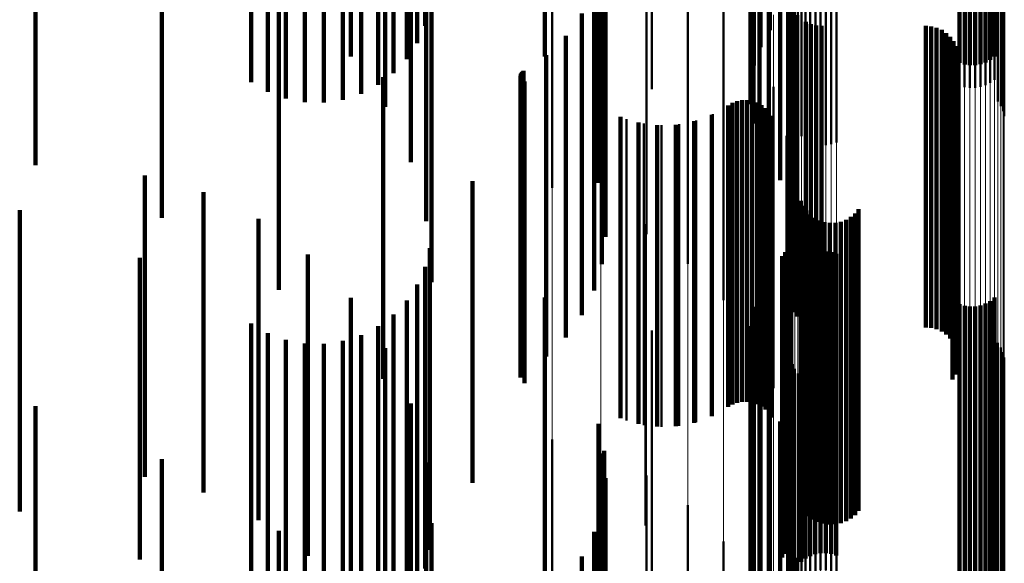
# Model space of a CAD drawing. Units: metres. Extents: x 0 to 10.8, y -0.6 to 0.6.
# Drawn here: x 0.1 to 0.1, y -0.5 to -0.4 of the extents above; entities that cross this region are included whole.
import ezdxf

# ---------------------------------------------------------------- set-up
doc = ezdxf.new("R2010")
doc.units = ezdxf.units.M
doc.linetypes.add('AUSGEZOGEN', pattern=[0])
doc.linetypes.add('VERDECKT2_S2', pattern=[0.009, 0.005, -0.004])
doc.layers.add('Fertigelement', color=7, linetype='AUSGEZOGEN', lineweight=50)
doc.layers.add('Standard', color=7, linetype='AUSGEZOGEN', lineweight=13)

msp = doc.modelspace()

# ---------------------------------------------------------------- linework, layer by layer
at = {"layer": 'Fertigelement', "transparency": 33554687}
for p, q in [((0.1, -0.441685), (0.1, -0.446189)), ((0.105104, -0.441738), (0.105104, -0.446624)), ((0.105537, -0.441733), (0.105537, -0.446618)), ((0.105189, -0.441763), (0.105189, -0.446649)), ((0.105277, -0.441775), (0.105277, -0.446661)), ((0.105366, -0.441774), (0.105366, -0.44666)), ((0.105453, -0.44176), (0.105453, -0.446646)), ((0.105615, -0.441768), (0.105615, -0.446578)), ((0.105685, -0.441824), (0.105685, -0.446528)), ((0.105745, -0.44189), (0.105745, -0.446467)), ((0.105793, -0.441964), (0.105793, -0.446398)), ((0.105829, -0.442046), (0.105829, -0.446323)), ((0.101637, -0.442229), (0.101637, -0.446934)), ((0.102318, -0.442155), (0.102318, -0.446222)), ((0.10234, -0.442242), (0.10234, -0.446143)), ((0.10585, -0.442132), (0.10585, -0.446243)), ((0.101687, -0.442254), (0.101687, -0.447254)), ((0.102375, -0.442323), (0.102375, -0.446068)), ((0.102423, -0.442398), (0.102423, -0.445999)), ((0.10164, -0.442536), (0.10164, -0.446611)), ((0.10179, -0.442561), (0.10179, -0.447561)), ((0.102483, -0.442464), (0.102483, -0.445938)), ((0.102553, -0.442519), (0.102553, -0.445887)), ((0.102631, -0.442563), (0.102631, -0.445848)), ((0.102715, -0.442592), (0.102715, -0.44582)), ((0.102802, -0.442608), (0.102802, -0.445806)), ((0.102891, -0.44261), (0.102891, -0.445804)), ((0.102979, -0.442596), (0.102979, -0.445816)), ((0.103064, -0.442569), (0.103064, -0.445842)), ((0.101696, -0.442837), (0.101696, -0.446292)), ((0.101942, -0.442846), (0.101942, -0.447846)), ((0.101804, -0.443126), (0.101804, -0.445987)), ((0.10213, -0.443191), (0.10213, -0.447828)), ((0.105108, -0.443278), (0.105108, -0.446248)), ((0.105193, -0.443254), (0.105193, -0.446275)), ((0.105281, -0.443242), (0.105281, -0.446287)), ((0.105369, -0.443244), (0.105369, -0.446285)), ((0.105456, -0.443259), (0.105456, -0.446269)), ((0.10554, -0.443287), (0.10554, -0.446239)), ((0.105617, -0.443327), (0.105617, -0.446196)), ((0.105686, -0.443379), (0.105686, -0.44614)), ((0.098346, -0.443491), (0.098346, -0.448318)), ((0.101961, -0.443394), (0.101961, -0.445704)), ((0.102263, -0.443561), (0.102263, -0.447472)), ((0.099156, -0.443722), (0.099156, -0.448107)), ((0.102337, -0.443948), (0.102337, -0.447101)), ((0.099916, -0.444089), (0.099916, -0.447773)), ((0.10235, -0.444341), (0.10235, -0.446723)), ((0.100601, -0.444581), (0.100601, -0.447326)), ((0.102276, -0.445125), (0.102276, -0.445969)), ((0.102278, -0.445034), (0.102278, -0.446057)), ((0.101191, -0.445183), (0.101191, -0.446778)), ((0.102289, -0.445215), (0.102289, -0.445883)), ((0.10236, -0.445382), (0.10236, -0.445722)), ((0.102415, -0.445454), (0.102415, -0.445652)), ((0.102415, -0.445652), (0.102415, -0.450454)), ((0.102557, -0.445567), (0.102557, -0.450567)), ((0.10264, -0.445604), (0.10264, -0.450604)), ((0.102728, -0.445627), (0.102728, -0.450627)), ((0.102819, -0.445634), (0.102819, -0.450634)), ((0.104547, -0.445634), (0.104547, -0.450634)), ((0.104638, -0.445642), (0.104638, -0.450642)), ((0.104727, -0.445665), (0.104727, -0.450665)), ((0.10236, -0.445722), (0.10236, -0.450382)), ((0.102715, -0.44582), (0.102715, -0.447592)), ((0.102802, -0.445806), (0.102802, -0.447608)), ((0.102891, -0.445804), (0.102891, -0.44761)), ((0.102979, -0.445816), (0.102979, -0.447596)), ((0.104811, -0.445702), (0.104811, -0.450702)), ((0.104887, -0.445753), (0.104887, -0.450753)), ((0.104953, -0.445816), (0.104953, -0.450816)), ((0.10167, -0.445877), (0.10167, -0.446146)), ((0.102276, -0.445969), (0.102276, -0.450125)), ((0.102289, -0.445883), (0.102289, -0.450215)), ((0.102423, -0.445999), (0.102423, -0.447398)), ((0.102483, -0.445938), (0.102483, -0.447464)), ((0.102553, -0.445887), (0.102553, -0.447519)), ((0.102631, -0.445848), (0.102631, -0.447562)), ((0.103064, -0.445842), (0.103064, -0.447569)), ((0.105008, -0.445889), (0.105008, -0.450858)), ((0.10505, -0.445971), (0.10505, -0.450779)), ((0.10167, -0.446146), (0.10167, -0.450877)), ((0.102278, -0.446057), (0.102278, -0.450034)), ((0.10234, -0.446143), (0.10234, -0.447242)), ((0.102375, -0.446068), (0.102375, -0.447323)), ((0.105078, -0.446058), (0.105078, -0.450694)), ((0.105091, -0.446149), (0.105091, -0.450605)), ((0.1, -0.446189), (0.1, -0.446685)), ((0.102318, -0.446222), (0.102318, -0.447155)), ((0.105088, -0.446241), (0.105088, -0.450516)), ((0.105829, -0.446323), (0.105829, -0.447046)), ((0.10585, -0.446243), (0.10585, -0.447132)), ((0.105037, -0.446416), (0.105037, -0.450346)), ((0.10507, -0.44633), (0.10507, -0.450429)), ((0.105745, -0.446467), (0.105745, -0.44689)), ((0.105793, -0.446398), (0.105793, -0.446964)), ((0.102022, -0.446643), (0.102022, -0.450375)), ((0.10499, -0.446495), (0.10499, -0.450269)), ((0.105104, -0.446624), (0.105104, -0.446624)), ((0.105189, -0.446649), (0.105189, -0.446649)), ((0.105453, -0.446646), (0.105453, -0.446646)), ((0.105537, -0.446618), (0.105537, -0.446618)), ((0.105615, -0.446578), (0.105615, -0.446578)), ((0.105685, -0.446528), (0.105685, -0.446528)), ((0.101191, -0.446778), (0.101191, -0.450183)), ((0.10235, -0.446723), (0.10235, -0.449341)), ((0.105277, -0.446661), (0.105277, -0.446661)), ((0.105366, -0.44666), (0.105366, -0.44666)), ((0.101268, -0.446953), (0.101268, -0.449823)), ((0.101341, -0.446912), (0.101341, -0.449863)), ((0.101419, -0.446883), (0.101419, -0.44989)), ((0.101501, -0.446868), (0.101501, -0.449905)), ((0.101585, -0.446867), (0.101585, -0.449906)), ((0.101667, -0.44688), (0.101667, -0.449893)), ((0.101747, -0.446907), (0.101747, -0.449868)), ((0.10182, -0.446946), (0.10182, -0.449829)), ((0.101013, -0.447099), (0.101013, -0.44968)), ((0.101887, -0.446997), (0.101887, -0.44978)), ((0.101944, -0.447058), (0.101944, -0.44972)), ((0.101989, -0.447128), (0.101989, -0.449652)), ((0.102337, -0.447101), (0.102337, -0.448948)), ((0.099584, -0.447179), (0.099584, -0.449603)), ((0.099868, -0.447253), (0.099868, -0.449531)), ((0.10016, -0.447282), (0.10016, -0.449503)), ((0.100453, -0.447265), (0.100453, -0.449519)), ((0.10074, -0.447204), (0.10074, -0.449578)), ((0.100601, -0.447326), (0.100601, -0.449581)), ((0.102238, -0.447459), (0.102238, -0.449625)), ((0.102263, -0.447472), (0.102263, -0.448561)), ((0.099916, -0.447773), (0.099916, -0.449089)), ((0.10213, -0.447828), (0.10213, -0.448191)), ((0.099156, -0.448107), (0.099156, -0.448722)), ((0.098346, -0.448318), (0.098346, -0.448318)), ((0.102311, -0.448299), (0.102311, -0.448851)), ((0.102476, -0.448533), (0.102476, -0.45278)), ((0.102512, -0.448617), (0.102512, -0.452697)), ((0.102563, -0.448694), (0.102563, -0.452622)), ((0.102625, -0.448761), (0.102625, -0.452556)), ((0.103374, -0.448744), (0.103374, -0.452573)), ((0.103433, -0.448674), (0.103433, -0.452641)), ((0.099896, -0.44892), (0.099896, -0.4524)), ((0.102311, -0.448851), (0.102311, -0.453299)), ((0.102698, -0.448816), (0.102698, -0.452501)), ((0.102779, -0.448859), (0.102779, -0.452459)), ((0.102866, -0.448887), (0.102866, -0.452431)), ((0.102957, -0.448901), (0.102957, -0.452418)), ((0.103049, -0.448898), (0.103049, -0.45242)), ((0.103139, -0.448881), (0.103139, -0.452437)), ((0.103225, -0.448849), (0.103225, -0.452469)), ((0.103304, -0.448802), (0.103304, -0.452515)), ((0.102286, -0.44924), (0.102286, -0.450665)), ((0.102304, -0.44916), (0.102304, -0.450742)), ((0.102214, -0.449388), (0.102214, -0.450524)), ((0.102256, -0.449317), (0.102256, -0.450592)), ((0.102628, -0.449424), (0.102628, -0.452181)), ((0.102712, -0.449394), (0.102712, -0.45221)), ((0.102799, -0.449378), (0.102799, -0.452225)), ((0.102887, -0.449376), (0.102887, -0.452227)), ((0.102975, -0.449388), (0.102975, -0.452215)), ((0.10306, -0.449415), (0.10306, -0.45219)), ((0.099868, -0.449531), (0.099868, -0.452253)), ((0.10016, -0.449503), (0.10016, -0.452282)), ((0.100453, -0.449519), (0.100453, -0.452265)), ((0.10074, -0.449578), (0.10074, -0.452204)), ((0.102163, -0.449451), (0.102163, -0.450462)), ((0.102482, -0.449523), (0.102482, -0.452088)), ((0.102551, -0.449467), (0.102551, -0.45214)), ((0.099584, -0.449603), (0.099584, -0.452179)), ((0.101013, -0.44968), (0.101013, -0.452099)), ((0.101944, -0.44972), (0.101944, -0.452058)), ((0.101961, -0.449704), (0.101961, -0.450219)), ((0.101989, -0.449652), (0.101989, -0.452128)), ((0.102238, -0.449625), (0.102238, -0.452459)), ((0.101268, -0.449823), (0.101268, -0.451953)), ((0.101341, -0.449863), (0.101341, -0.451912)), ((0.101419, -0.44989), (0.101419, -0.451883)), ((0.101501, -0.449905), (0.101501, -0.451868)), ((0.101585, -0.449906), (0.101585, -0.451867)), ((0.101667, -0.449893), (0.101667, -0.45188)), ((0.101747, -0.449868), (0.101747, -0.451907)), ((0.10182, -0.449829), (0.10182, -0.451946)), ((0.101887, -0.44978), (0.101887, -0.451997)), ((0.101804, -0.449987), (0.101804, -0.454987)), ((0.101961, -0.450219), (0.101961, -0.454704)), ((0.10554, -0.450239), (0.10554, -0.451409)), ((0.105617, -0.450196), (0.105617, -0.45145)), ((0.105686, -0.45014), (0.105686, -0.451503)), ((0.101696, -0.450292), (0.101696, -0.455292)), ((0.102022, -0.450375), (0.102022, -0.451643)), ((0.10499, -0.450269), (0.10499, -0.451495)), ((0.105037, -0.450346), (0.105037, -0.451416)), ((0.105108, -0.450248), (0.105108, -0.451401)), ((0.105193, -0.450275), (0.105193, -0.451375)), ((0.105281, -0.450287), (0.105281, -0.451364)), ((0.105369, -0.450285), (0.105369, -0.451365)), ((0.105456, -0.450269), (0.105456, -0.451381)), ((0.102163, -0.450462), (0.102163, -0.454451)), ((0.102214, -0.450524), (0.102214, -0.454388)), ((0.10507, -0.450429), (0.10507, -0.45133)), ((0.105088, -0.450516), (0.105088, -0.451241)), ((0.1, -0.450685), (0.1, -0.454076)), ((0.10164, -0.450611), (0.10164, -0.455023)), ((0.102256, -0.450592), (0.102256, -0.454317)), ((0.102286, -0.450665), (0.102286, -0.45424)), ((0.105078, -0.450694), (0.105078, -0.451058)), ((0.105091, -0.450605), (0.105091, -0.451149)), ((0.105104, -0.450719), (0.105104, -0.451209)), ((0.105189, -0.450691), (0.105189, -0.451234)), ((0.105277, -0.450678), (0.105277, -0.451246)), ((0.105366, -0.45068), (0.105366, -0.451245)), ((0.105453, -0.450695), (0.105453, -0.451231)), ((0.105537, -0.450725), (0.105537, -0.451203)), ((0.102304, -0.450742), (0.102304, -0.45416)), ((0.105008, -0.450858), (0.105008, -0.450858)), ((0.10505, -0.450779), (0.10505, -0.450779)), ((0.105615, -0.450768), (0.105615, -0.451163)), ((0.105685, -0.450824), (0.105685, -0.451111)), ((0.105745, -0.45089), (0.105745, -0.45105)), ((0.101637, -0.450934), (0.101637, -0.454708)), ((0.105745, -0.45105), (0.105745, -0.455332)), ((0.105793, -0.450964), (0.105793, -0.45098)), ((0.105793, -0.45098), (0.105793, -0.455262)), ((0.105829, -0.451046), (0.105829, -0.455185)), ((0.102318, -0.451155), (0.102318, -0.455083)), ((0.105104, -0.451209), (0.105104, -0.455493)), ((0.105537, -0.451203), (0.105537, -0.455487)), ((0.105615, -0.451163), (0.105615, -0.455446)), ((0.105685, -0.451111), (0.105685, -0.455394)), ((0.10585, -0.451132), (0.10585, -0.455104)), ((0.101687, -0.451254), (0.101687, -0.454397)), ((0.10234, -0.451242), (0.10234, -0.455002)), ((0.102375, -0.451323), (0.102375, -0.454925)), ((0.105189, -0.451234), (0.105189, -0.455518)), ((0.105193, -0.451375), (0.105193, -0.455275)), ((0.105277, -0.451246), (0.105277, -0.455531)), ((0.105281, -0.451364), (0.105281, -0.455287)), ((0.105366, -0.451245), (0.105366, -0.455529)), ((0.105369, -0.451365), (0.105369, -0.455285)), ((0.105453, -0.451231), (0.105453, -0.455515)), ((0.105456, -0.451381), (0.105456, -0.455269)), ((0.102423, -0.451398), (0.102423, -0.454855)), ((0.102483, -0.451464), (0.102483, -0.454793)), ((0.102553, -0.451519), (0.102553, -0.454741)), ((0.105108, -0.451401), (0.105108, -0.455248)), ((0.10554, -0.451409), (0.10554, -0.455239)), ((0.105617, -0.45145), (0.105617, -0.455196)), ((0.105686, -0.451503), (0.105686, -0.45514)), ((0.10179, -0.451561), (0.10179, -0.454099)), ((0.102631, -0.451562), (0.102631, -0.454701)), ((0.102715, -0.451592), (0.102715, -0.454673)), ((0.102802, -0.451608), (0.102802, -0.454658)), ((0.102891, -0.45161), (0.102891, -0.454657)), ((0.102979, -0.451596), (0.102979, -0.454669)), ((0.103064, -0.451569), (0.103064, -0.454695)), ((0.101942, -0.451846), (0.101942, -0.45382)), ((0.10213, -0.452191), (0.10213, -0.453485)), ((0.102482, -0.452088), (0.102482, -0.454523)), ((0.102551, -0.45214), (0.102551, -0.454467)), ((0.102628, -0.452181), (0.102628, -0.454424)), ((0.10306, -0.45219), (0.10306, -0.454415)), ((0.102712, -0.45221), (0.102712, -0.454394)), ((0.102799, -0.452225), (0.102799, -0.454378)), ((0.102887, -0.452227), (0.102887, -0.454376)), ((0.102975, -0.452215), (0.102975, -0.454388)), ((0.098346, -0.452491), (0.098346, -0.453276)), ((0.099896, -0.4524), (0.099896, -0.45392)), ((0.102698, -0.452501), (0.102698, -0.453816)), ((0.102779, -0.452459), (0.102779, -0.453859)), ((0.102866, -0.452431), (0.102866, -0.453887)), ((0.102957, -0.452418), (0.102957, -0.453901)), ((0.103049, -0.45242), (0.103049, -0.453898)), ((0.103139, -0.452437), (0.103139, -0.453881)), ((0.103225, -0.452469), (0.103225, -0.453849)), ((0.103304, -0.452515), (0.103304, -0.453802)), ((0.102263, -0.452561), (0.102263, -0.453124)), ((0.102512, -0.452697), (0.102512, -0.453617)), ((0.102563, -0.452622), (0.102563, -0.453694)), ((0.102625, -0.452556), (0.102625, -0.453761)), ((0.103374, -0.452573), (0.103374, -0.453744)), ((0.103433, -0.452641), (0.103433, -0.453674)), ((0.099156, -0.452722), (0.099156, -0.453063)), ((0.102476, -0.45278), (0.102476, -0.453533)), ((0.102337, -0.452948), (0.102337, -0.457289)), ((0.099156, -0.453063), (0.099156, -0.457714)), ((0.099916, -0.453089), (0.099916, -0.457373)), ((0.102263, -0.453124), (0.102263, -0.457561)), ((0.098346, -0.453276), (0.098346, -0.457491)), ((0.10235, -0.453341), (0.10235, -0.456902)), ((0.10213, -0.453485), (0.10213, -0.457191)), ((0.100601, -0.453581), (0.100601, -0.456916)), ((0.101942, -0.45382), (0.101942, -0.456846)), ((0.1, -0.454076), (0.1, -0.455685)), ((0.10179, -0.454099), (0.10179, -0.456561)), ((0.102276, -0.454125), (0.102276, -0.456131)), ((0.102278, -0.454034), (0.102278, -0.456221)), ((0.101191, -0.454183), (0.101191, -0.456356)), ((0.102289, -0.454215), (0.102289, -0.456043)), ((0.101687, -0.454397), (0.101687, -0.456254)), ((0.10236, -0.454382), (0.10236, -0.455878)), ((0.102415, -0.454454), (0.102415, -0.455807))]:
    msp.add_line(p, q, dxfattribs=at)
at = {"layer": 'Standard', "color": 7, "linetype": 'AUSGEZOGEN', "lineweight": 13, "transparency": 33554687}
for p, q in [((0.10167, -0.440908), (0.10167, -0.446146)), ((0.102802, -0.440929), (0.102802, -0.445806)), ((0.102891, -0.440928), (0.102891, -0.445804)), ((0.102483, -0.44106), (0.102483, -0.445938)), ((0.102553, -0.44101), (0.102553, -0.445887)), ((0.102631, -0.440971), (0.102631, -0.445848)), ((0.102715, -0.440943), (0.102715, -0.44582)), ((0.102979, -0.44094), (0.102979, -0.445816)), ((0.103064, -0.440965), (0.103064, -0.445842)), ((0.102375, -0.441188), (0.102375, -0.446068)), ((0.102423, -0.44112), (0.102423, -0.445999)), ((0.102318, -0.441341), (0.102318, -0.446222)), ((0.10234, -0.441263), (0.10234, -0.446143)), ((0.10585, -0.441362), (0.10585, -0.446243)), ((0.101191, -0.441533), (0.101191, -0.446778)), ((0.105745, -0.441583), (0.105745, -0.446467)), ((0.105793, -0.441515), (0.105793, -0.446398)), ((0.105829, -0.441441), (0.105829, -0.446323)), ((0.105104, -0.441738), (0.105104, -0.446624)), ((0.105537, -0.441733), (0.105537, -0.446618)), ((0.105615, -0.441693), (0.105615, -0.446578)), ((0.105685, -0.441643), (0.105685, -0.446528)), ((0.105189, -0.441763), (0.105189, -0.446649)), ((0.105277, -0.441775), (0.105277, -0.446661)), ((0.105366, -0.441774), (0.105366, -0.44666)), ((0.105453, -0.44176), (0.105453, -0.446646)), ((0.100601, -0.442074), (0.100601, -0.447326)), ((0.099916, -0.442517), (0.099916, -0.447773)), ((0.099156, -0.442847), (0.099156, -0.448107)), ((0.098346, -0.443055), (0.098346, -0.448318)), ((0.102311, -0.443941), (0.102311, -0.448851)), ((0.102238, -0.444706), (0.102238, -0.449625)), ((0.102022, -0.445448), (0.102022, -0.450375)), ((0.102715, -0.44582), (0.102715, -0.450396)), ((0.102802, -0.445806), (0.102802, -0.450382)), ((0.102891, -0.445804), (0.102891, -0.450381)), ((0.102979, -0.445816), (0.102979, -0.450393)), ((0.102423, -0.445999), (0.102423, -0.450577)), ((0.102483, -0.445938), (0.102483, -0.450516)), ((0.102553, -0.445887), (0.102553, -0.450464)), ((0.102631, -0.445848), (0.102631, -0.450424)), ((0.103064, -0.445842), (0.103064, -0.450418)), ((0.10167, -0.446146), (0.10167, -0.45108)), ((0.10234, -0.446143), (0.10234, -0.450723)), ((0.102375, -0.446068), (0.102375, -0.450647)), ((0.102318, -0.446222), (0.102318, -0.450803)), ((0.105829, -0.446323), (0.105829, -0.450904)), ((0.10585, -0.446243), (0.10585, -0.450824)), ((0.105745, -0.446467), (0.105745, -0.45105)), ((0.105793, -0.446398), (0.105793, -0.45098)), ((0.105104, -0.446624), (0.105104, -0.451209)), ((0.105189, -0.446649), (0.105189, -0.451234)), ((0.105453, -0.446646), (0.105453, -0.451231)), ((0.105537, -0.446618), (0.105537, -0.451203)), ((0.105615, -0.446578), (0.105615, -0.451163)), ((0.105685, -0.446528), (0.105685, -0.451111)), ((0.101191, -0.446778), (0.101191, -0.451719)), ((0.105277, -0.446661), (0.105277, -0.451246)), ((0.105366, -0.44666), (0.105366, -0.451245)), ((0.100601, -0.447326), (0.100601, -0.452273)), ((0.099916, -0.447773), (0.099916, -0.452726)), ((0.099156, -0.448107), (0.099156, -0.453063)), ((0.098346, -0.448318), (0.098346, -0.453276)), ((0.102311, -0.448851), (0.102311, -0.453459)), ((0.102238, -0.449625), (0.102238, -0.45424)), ((0.102022, -0.450375), (0.102022, -0.454998)), ((0.102715, -0.450396), (0.102715, -0.458649)), ((0.102802, -0.450382), (0.102802, -0.458634)), ((0.102891, -0.450381), (0.102891, -0.458633)), ((0.102979, -0.450393), (0.102979, -0.458646)), ((0.102483, -0.450516), (0.102483, -0.458771)), ((0.102553, -0.450464), (0.102553, -0.458718)), ((0.102631, -0.450424), (0.102631, -0.458678)), ((0.103064, -0.450418), (0.103064, -0.458672)), ((0.10234, -0.450723), (0.10234, -0.458981)), ((0.102375, -0.450647), (0.102375, -0.458904)), ((0.102423, -0.450577), (0.102423, -0.458833)), ((0.102318, -0.450803), (0.102318, -0.459063)), ((0.10585, -0.450824), (0.10585, -0.459085)), ((0.105745, -0.45105), (0.105745, -0.459315)), ((0.105793, -0.45098), (0.105793, -0.459244)), ((0.105829, -0.450904), (0.105829, -0.459167)), ((0.10167, -0.45108), (0.10167, -0.45571)), ((0.105104, -0.451209), (0.105104, -0.459476)), ((0.105537, -0.451203), (0.105537, -0.45947)), ((0.105615, -0.451163), (0.105615, -0.459429)), ((0.105685, -0.451111), (0.105685, -0.459377)), ((0.105189, -0.451234), (0.105189, -0.459502)), ((0.105277, -0.451246), (0.105277, -0.459515)), ((0.105366, -0.451245), (0.105366, -0.459514)), ((0.105453, -0.451231), (0.105453, -0.459499)), ((0.101191, -0.451719), (0.101191, -0.456356)), ((0.100601, -0.452273), (0.100601, -0.456916)), ((0.099916, -0.452726), (0.099916, -0.457373)), ((0.099156, -0.453063), (0.099156, -0.457714)), ((0.098346, -0.453276), (0.098346, -0.457929)), ((0.102311, -0.453459), (0.102311, -0.457764)), ((0.102238, -0.45424), (0.102238, -0.458553))]:
    msp.add_line(p, q, dxfattribs=at)
at = {"layer": 'Standard', "color": 253, "linetype": 'VERDECKT2_S2', "lineweight": 140, "transparency": 33554687}
for p, q in [((0.095578, -0.441977), (0.095578, -0.446386)), ((0.101637, -0.442229), (0.101637, -0.446934)), ((0.095005, -0.442262), (0.095005, -0.446144)), ((0.101687, -0.442254), (0.101687, -0.447254)), ((0.10164, -0.442536), (0.10164, -0.446611)), ((0.10179, -0.442561), (0.10179, -0.447561)), ((0.09393, -0.442729), (0.09393, -0.446838)), ((0.094243, -0.442674), (0.094243, -0.446898)), ((0.094562, -0.442668), (0.094562, -0.446905)), ((0.094877, -0.442711), (0.094877, -0.446858)), ((0.093631, -0.442833), (0.093631, -0.446727)), ((0.09518, -0.442802), (0.09518, -0.44676)), ((0.101696, -0.442837), (0.101696, -0.446292)), ((0.101942, -0.442846), (0.101942, -0.447846)), ((0.089774, -0.442942), (0.089774, -0.447942)), ((0.093355, -0.442981), (0.093355, -0.446568)), ((0.095462, -0.44294), (0.095462, -0.446612)), ((0.096001, -0.442896), (0.096001, -0.44554)), ((0.098229, -0.442982), (0.098229, -0.44614)), ((0.095716, -0.443119), (0.095716, -0.44642)), ((0.101804, -0.443126), (0.101804, -0.445987)), ((0.10213, -0.443191), (0.10213, -0.447828)), ((0.095935, -0.443335), (0.095935, -0.446187)), ((0.099118, -0.443234), (0.099118, -0.447787)), ((0.105108, -0.443278), (0.105108, -0.446248)), ((0.105193, -0.443254), (0.105193, -0.446275)), ((0.105281, -0.443242), (0.105281, -0.446287)), ((0.105369, -0.443244), (0.105369, -0.446285)), ((0.105456, -0.443259), (0.105456, -0.446269)), ((0.10554, -0.443287), (0.10554, -0.446239)), ((0.105617, -0.443327), (0.105617, -0.446196)), ((0.105686, -0.443379), (0.105686, -0.44614)), ((0.101961, -0.443394), (0.101961, -0.445704)), ((0.096111, -0.443582), (0.096111, -0.445922)), ((0.099213, -0.443679), (0.099213, -0.447359)), ((0.102263, -0.443561), (0.102263, -0.447472)), ((0.091873, -0.443819), (0.091873, -0.448819)), ((0.096241, -0.443853), (0.096241, -0.445631)), ((0.102337, -0.443948), (0.102337, -0.447101)), ((0.099232, -0.444134), (0.099232, -0.446922)), ((0.10235, -0.444341), (0.10235, -0.446723)), ((0.09626, -0.44464), (0.09626, -0.448874)), ((0.099175, -0.444586), (0.099175, -0.446487)), ((0.093812, -0.445009), (0.093812, -0.447839)), ((0.096347, -0.444882), (0.096347, -0.448267)), ((0.099043, -0.445022), (0.099043, -0.446068)), ((0.102276, -0.445125), (0.102276, -0.445969)), ((0.102278, -0.445034), (0.102278, -0.446057)), ((0.102289, -0.445215), (0.102289, -0.445883)), ((0.098841, -0.44543), (0.098841, -0.445676)), ((0.10236, -0.445382), (0.10236, -0.445722)), ((0.102415, -0.445454), (0.102415, -0.445652)), ((0.096001, -0.44554), (0.096001, -0.447896)), ((0.102415, -0.445652), (0.102415, -0.450454)), ((0.102557, -0.445567), (0.102557, -0.450567)), ((0.10264, -0.445604), (0.10264, -0.450604)), ((0.102728, -0.445627), (0.102728, -0.450627)), ((0.102819, -0.445634), (0.102819, -0.450634)), ((0.104547, -0.445634), (0.104547, -0.450634)), ((0.104638, -0.445642), (0.104638, -0.450642)), ((0.104727, -0.445665), (0.104727, -0.450665)), ((0.098573, -0.445799), (0.098573, -0.450799)), ((0.098841, -0.445676), (0.098841, -0.45043)), ((0.10236, -0.445722), (0.10236, -0.450382)), ((0.104811, -0.445702), (0.104811, -0.450702)), ((0.104887, -0.445753), (0.104887, -0.450753)), ((0.104953, -0.445816), (0.104953, -0.450816)), ((0.102276, -0.445969), (0.102276, -0.450125)), ((0.102289, -0.445883), (0.102289, -0.450215)), ((0.105008, -0.445889), (0.105008, -0.450858)), ((0.10505, -0.445971), (0.10505, -0.450779)), ((0.098248, -0.446117), (0.098248, -0.450636)), ((0.099043, -0.446068), (0.099043, -0.450022)), ((0.102278, -0.446057), (0.102278, -0.450034)), ((0.105078, -0.446058), (0.105078, -0.450694)), ((0.105091, -0.446149), (0.105091, -0.450605)), ((0.105088, -0.446241), (0.105088, -0.450516)), ((0.095544, -0.446484), (0.095544, -0.451484)), ((0.095578, -0.446386), (0.095578, -0.446977)), ((0.097825, -0.446464), (0.097825, -0.450298)), ((0.097826, -0.446447), (0.097826, -0.450315)), ((0.097831, -0.44643), (0.097831, -0.450332)), ((0.097838, -0.446414), (0.097838, -0.450347)), ((0.097848, -0.4464), (0.097848, -0.450361)), ((0.09786, -0.446388), (0.09786, -0.450373)), ((0.097875, -0.446378), (0.097875, -0.450383)), ((0.099175, -0.446487), (0.099175, -0.449586)), ((0.105037, -0.446416), (0.105037, -0.450346)), ((0.10507, -0.44633), (0.10507, -0.450429)), ((0.09789, -0.446558), (0.09789, -0.450207)), ((0.10499, -0.446495), (0.10499, -0.450269)), ((0.10235, -0.446723), (0.10235, -0.449341)), ((0.099232, -0.446922), (0.099232, -0.449134)), ((0.101268, -0.446953), (0.101268, -0.449823)), ((0.101341, -0.446912), (0.101341, -0.449863)), ((0.101419, -0.446883), (0.101419, -0.44989)), ((0.101501, -0.446868), (0.101501, -0.449905)), ((0.101585, -0.446867), (0.101585, -0.449906)), ((0.101667, -0.44688), (0.101667, -0.449893)), ((0.101747, -0.446907), (0.101747, -0.449868)), ((0.10182, -0.446946), (0.10182, -0.449829)), ((0.099483, -0.44714), (0.099483, -0.44964)), ((0.100997, -0.447107), (0.100997, -0.449673)), ((0.101887, -0.446997), (0.101887, -0.44978)), ((0.101944, -0.447058), (0.101944, -0.44972)), ((0.101989, -0.447128), (0.101989, -0.449652)), ((0.102337, -0.447101), (0.102337, -0.448948)), ((0.099779, -0.447234), (0.099779, -0.449548)), ((0.100088, -0.447279), (0.100088, -0.449505)), ((0.100399, -0.447272), (0.100399, -0.449512)), ((0.100705, -0.447214), (0.100705, -0.449569)), ((0.099213, -0.447359), (0.099213, -0.448679)), ((0.102263, -0.447472), (0.102263, -0.448561)), ((0.099118, -0.447787), (0.099118, -0.448234)), ((0.093812, -0.447839), (0.093812, -0.450009)), ((0.10213, -0.447828), (0.10213, -0.448191)), ((0.091591, -0.448113), (0.091591, -0.449022)), ((0.096347, -0.448267), (0.096347, -0.449882)), ((0.097028, -0.448208), (0.097028, -0.451658)), ((0.092564, -0.448391), (0.092564, -0.448766)), ((0.102476, -0.448533), (0.102476, -0.45278)), ((0.089513, -0.448688), (0.089513, -0.452878)), ((0.092564, -0.448766), (0.092564, -0.453373)), ((0.102512, -0.448617), (0.102512, -0.452697)), ((0.102563, -0.448694), (0.102563, -0.452622)), ((0.102625, -0.448761), (0.102625, -0.452556)), ((0.103374, -0.448744), (0.103374, -0.452573)), ((0.103433, -0.448674), (0.103433, -0.452641)), ((0.093474, -0.448832), (0.093474, -0.452963)), ((0.102698, -0.448816), (0.102698, -0.452501)), ((0.102779, -0.448859), (0.102779, -0.452459)), ((0.102866, -0.448887), (0.102866, -0.452431)), ((0.102957, -0.448901), (0.102957, -0.452418)), ((0.103049, -0.448898), (0.103049, -0.45242)), ((0.103139, -0.448881), (0.103139, -0.452437)), ((0.103225, -0.448849), (0.103225, -0.452469)), ((0.103304, -0.448802), (0.103304, -0.452515)), ((0.091591, -0.449022), (0.091591, -0.453113)), ((0.102286, -0.44924), (0.102286, -0.450665)), ((0.102304, -0.44916), (0.102304, -0.450742)), ((0.094296, -0.449422), (0.094296, -0.452415)), ((0.09632, -0.449322), (0.09632, -0.452278)), ((0.102214, -0.449388), (0.102214, -0.450524)), ((0.102256, -0.449317), (0.102256, -0.450592)), ((0.102628, -0.449424), (0.102628, -0.452181)), ((0.102712, -0.449394), (0.102712, -0.45221)), ((0.102799, -0.449378), (0.102799, -0.452225)), ((0.102887, -0.449376), (0.102887, -0.452227)), ((0.102975, -0.449388), (0.102975, -0.452215)), ((0.10306, -0.449415), (0.10306, -0.45219)), ((0.091506, -0.449481), (0.091506, -0.452127)), ((0.099779, -0.449548), (0.099779, -0.452234)), ((0.100088, -0.449505), (0.100088, -0.452279)), ((0.100399, -0.449512), (0.100399, -0.452272)), ((0.100705, -0.449569), (0.100705, -0.452214)), ((0.102163, -0.449451), (0.102163, -0.450462)), ((0.102482, -0.449523), (0.102482, -0.452088)), ((0.102551, -0.449467), (0.102551, -0.45214)), ((0.096241, -0.449631), (0.096241, -0.451985)), ((0.099483, -0.44964), (0.099483, -0.45214)), ((0.100997, -0.449673), (0.100997, -0.452107)), ((0.101944, -0.44972), (0.101944, -0.452058)), ((0.101961, -0.449704), (0.101961, -0.450219)), ((0.101989, -0.449652), (0.101989, -0.452128)), ((0.101268, -0.449823), (0.101268, -0.451953)), ((0.101341, -0.449863), (0.101341, -0.451912)), ((0.101419, -0.44989), (0.101419, -0.451883)), ((0.101501, -0.449905), (0.101501, -0.451868)), ((0.101585, -0.449906), (0.101585, -0.451867)), ((0.101667, -0.449893), (0.101667, -0.45188)), ((0.101747, -0.449868), (0.101747, -0.451907)), ((0.10182, -0.449829), (0.10182, -0.451946)), ((0.101887, -0.44978), (0.101887, -0.451997)), ((0.096111, -0.449922), (0.096111, -0.45171)), ((0.101804, -0.449987), (0.101804, -0.454987)), ((0.095005, -0.450144), (0.095005, -0.451743)), ((0.095935, -0.450187), (0.095935, -0.451458)), ((0.09789, -0.450207), (0.09789, -0.451558)), ((0.098229, -0.45014), (0.098229, -0.45514)), ((0.101961, -0.450219), (0.101961, -0.454704)), ((0.10554, -0.450239), (0.10554, -0.451409)), ((0.105617, -0.450196), (0.105617, -0.45145)), ((0.105686, -0.45014), (0.105686, -0.451503)), ((0.097825, -0.450298), (0.097825, -0.451464)), ((0.097826, -0.450315), (0.097826, -0.451447)), ((0.097831, -0.450332), (0.097831, -0.45143)), ((0.097838, -0.450347), (0.097838, -0.451414)), ((0.097848, -0.450361), (0.097848, -0.4514)), ((0.09786, -0.450373), (0.09786, -0.451388)), ((0.097875, -0.450383), (0.097875, -0.451378)), ((0.101696, -0.450292), (0.101696, -0.455292)), ((0.10499, -0.450269), (0.10499, -0.451495)), ((0.105037, -0.450346), (0.105037, -0.451416)), ((0.105108, -0.450248), (0.105108, -0.451401)), ((0.105193, -0.450275), (0.105193, -0.451375)), ((0.105281, -0.450287), (0.105281, -0.451364)), ((0.105369, -0.450285), (0.105369, -0.451365)), ((0.105456, -0.450269), (0.105456, -0.451381)), ((0.093355, -0.450568), (0.093355, -0.451098)), ((0.095716, -0.45042), (0.095716, -0.451238)), ((0.102163, -0.450462), (0.102163, -0.454451)), ((0.102214, -0.450524), (0.102214, -0.454388)), ((0.10507, -0.450429), (0.10507, -0.45133)), ((0.105088, -0.450516), (0.105088, -0.451241)), ((0.093631, -0.450727), (0.093631, -0.450947)), ((0.095462, -0.450612), (0.095462, -0.451056)), ((0.098248, -0.450636), (0.098248, -0.451117)), ((0.10164, -0.450611), (0.10164, -0.455023)), ((0.102256, -0.450592), (0.102256, -0.454317)), ((0.102286, -0.450665), (0.102286, -0.45424)), ((0.105078, -0.450694), (0.105078, -0.451058)), ((0.105091, -0.450605), (0.105091, -0.451149)), ((0.09393, -0.450838), (0.09393, -0.450842)), ((0.09393, -0.450842), (0.09393, -0.455838)), ((0.094243, -0.450898), (0.094243, -0.455898)), ((0.094877, -0.450858), (0.094877, -0.455858)), ((0.09518, -0.45076), (0.09518, -0.450916)), ((0.102304, -0.450742), (0.102304, -0.45416)), ((0.105008, -0.450858), (0.105008, -0.450858)), ((0.10505, -0.450779), (0.10505, -0.450779)), ((0.093631, -0.450947), (0.093631, -0.455727)), ((0.094562, -0.450905), (0.094562, -0.455905)), ((0.09518, -0.450916), (0.09518, -0.45576)), ((0.095462, -0.451056), (0.095462, -0.455612)), ((0.095578, -0.450977), (0.095578, -0.45525)), ((0.101637, -0.450934), (0.101637, -0.454708)), ((0.093355, -0.451098), (0.093355, -0.455568)), ((0.095716, -0.451238), (0.095716, -0.45542)), ((0.101687, -0.451254), (0.101687, -0.454397)), ((0.105193, -0.451375), (0.105193, -0.455275)), ((0.105281, -0.451364), (0.105281, -0.455287)), ((0.105369, -0.451365), (0.105369, -0.455285)), ((0.105456, -0.451381), (0.105456, -0.455269)), ((0.095935, -0.451458), (0.095935, -0.455187)), ((0.105108, -0.451401), (0.105108, -0.455248)), ((0.10554, -0.451409), (0.10554, -0.455239)), ((0.105617, -0.45145), (0.105617, -0.455196)), ((0.105686, -0.451503), (0.105686, -0.45514)), ((0.096111, -0.45171), (0.096111, -0.454922)), ((0.097028, -0.451658), (0.097028, -0.453208)), ((0.10179, -0.451561), (0.10179, -0.454099)), ((0.095005, -0.451743), (0.095005, -0.455144)), ((0.101942, -0.451846), (0.101942, -0.45382)), ((0.089774, -0.451942), (0.089774, -0.45672)), ((0.096001, -0.451896), (0.096001, -0.454387)), ((0.096241, -0.451985), (0.096241, -0.454631)), ((0.091506, -0.452127), (0.091506, -0.454481)), ((0.10213, -0.452191), (0.10213, -0.453485)), ((0.102482, -0.452088), (0.102482, -0.454523)), ((0.102551, -0.45214), (0.102551, -0.454467)), ((0.102628, -0.452181), (0.102628, -0.454424)), ((0.10306, -0.45219), (0.10306, -0.454415)), ((0.09632, -0.452278), (0.09632, -0.454322)), ((0.099118, -0.452234), (0.099118, -0.453444)), ((0.102712, -0.45221), (0.102712, -0.454394)), ((0.102799, -0.452225), (0.102799, -0.454378)), ((0.102887, -0.452227), (0.102887, -0.454376)), ((0.102975, -0.452215), (0.102975, -0.454388)), ((0.094296, -0.452415), (0.094296, -0.454422)), ((0.102698, -0.452501), (0.102698, -0.453816)), ((0.102779, -0.452459), (0.102779, -0.453859)), ((0.102866, -0.452431), (0.102866, -0.453887)), ((0.102957, -0.452418), (0.102957, -0.453901)), ((0.103049, -0.45242), (0.103049, -0.453898)), ((0.103139, -0.452437), (0.103139, -0.453881)), ((0.103225, -0.452469), (0.103225, -0.453849)), ((0.103304, -0.452515), (0.103304, -0.453802)), ((0.099213, -0.452679), (0.099213, -0.45301)), ((0.102263, -0.452561), (0.102263, -0.453124)), ((0.102512, -0.452697), (0.102512, -0.453617)), ((0.102563, -0.452622), (0.102563, -0.453694)), ((0.102625, -0.452556), (0.102625, -0.453761)), ((0.103374, -0.452573), (0.103374, -0.453744)), ((0.103433, -0.452641), (0.103433, -0.453674)), ((0.091873, -0.452819), (0.091873, -0.455877)), ((0.102476, -0.45278), (0.102476, -0.453533)), ((0.089513, -0.452878), (0.089513, -0.453688)), ((0.093474, -0.452963), (0.093474, -0.453832)), ((0.09626, -0.452874), (0.09626, -0.453469)), ((0.099213, -0.45301), (0.099213, -0.457553)), ((0.102337, -0.452948), (0.102337, -0.457289)), ((0.099232, -0.453134), (0.099232, -0.457105)), ((0.102263, -0.453124), (0.102263, -0.457561)), ((0.10235, -0.453341), (0.10235, -0.456902)), ((0.092564, -0.453373), (0.092564, -0.453373)), ((0.09626, -0.453469), (0.09626, -0.457435)), ((0.099118, -0.453444), (0.099118, -0.457234)), ((0.10213, -0.453485), (0.10213, -0.457191)), ((0.099175, -0.453586), (0.099175, -0.456661)), ((0.101942, -0.45382), (0.101942, -0.456846)), ((0.096347, -0.453882), (0.096347, -0.456481)), ((0.093812, -0.454009), (0.093812, -0.454733)), ((0.099043, -0.454022), (0.099043, -0.456232)), ((0.10179, -0.454099), (0.10179, -0.456561)), ((0.102276, -0.454125), (0.102276, -0.456131)), ((0.102278, -0.454034), (0.102278, -0.456221)), ((0.102289, -0.454215), (0.102289, -0.456043)), ((0.096001, -0.454387), (0.096001, -0.456896)), ((0.098841, -0.45443), (0.098841, -0.455831)), ((0.101687, -0.454397), (0.101687, -0.456254)), ((0.10236, -0.454382), (0.10236, -0.455878)), ((0.102415, -0.454454), (0.102415, -0.455807))]:
    msp.add_line(p, q, dxfattribs=at)

doc.saveas('drawing.dxf')
